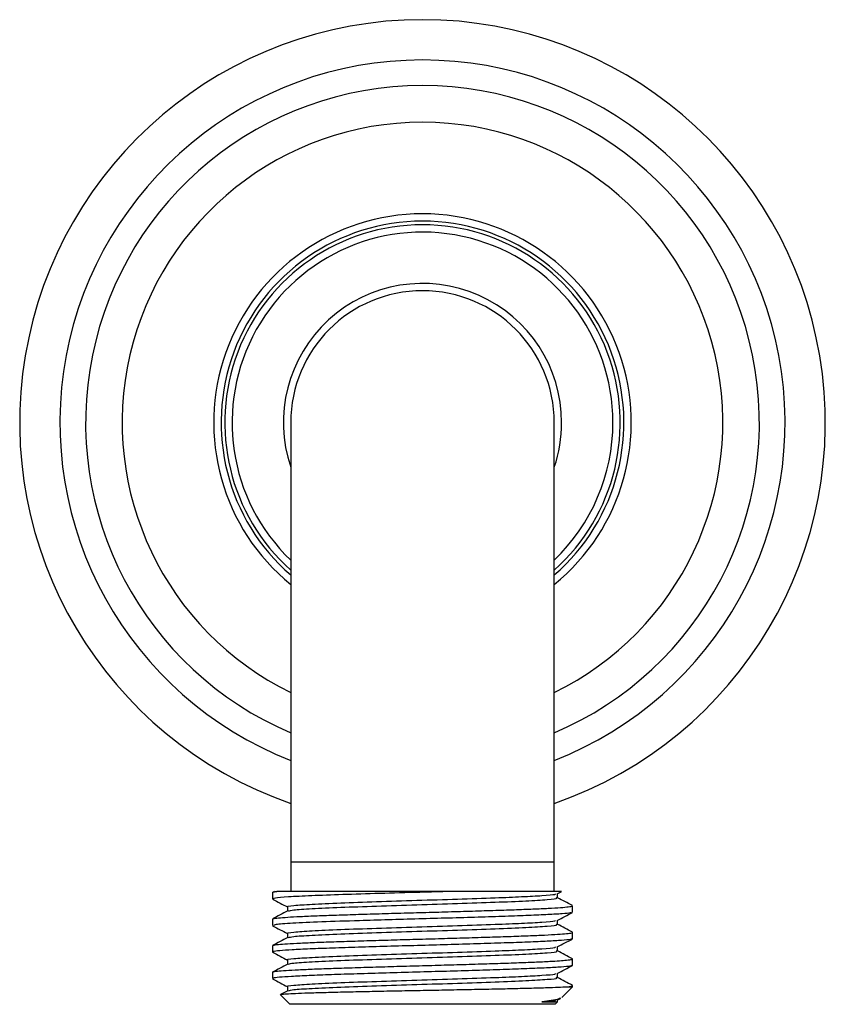
# Model space of a CAD drawing. Units: millimetres. Extents: x 4 to 1496, y 5 to 1495.
# Drawn here: x 733 to 788, y 760 to 827 of the extents above; entities that cross this region are included whole.
import ezdxf

# ---------------------------------------------------------------- set-up
doc = ezdxf.new("R2010")
doc.units = ezdxf.units.MM

msp = doc.modelspace()

# ---------------------------------------------------------------- linework, layer by layer
at = {"color": 7, "linetype": 'Continuous', "lineweight": 25}
for p, q in [((751.14, 799.595), (751.14, 769.595)), ((769.14, 769.595), (769.14, 799.595)), ((751.14, 769.595), (751.14, 767.595)), ((769.14, 769.595), (751.14, 769.595)), ((769.14, 767.595), (769.14, 769.595)), ((749.89, 767.524), (749.89, 767.088)), ((750.025, 767.6), (749.892, 767.531)), ((762.039, 767.595), (750.186, 767.595)), ((769.338, 767.438), (769.596, 767.573)), ((770.39, 766.181), (770.39, 766.617)), ((749.89, 765.71), (749.89, 765.274)), ((770.39, 764.367), (770.39, 764.803)), ((749.89, 763.896), (749.89, 763.46)), ((770.39, 762.553), (770.39, 762.989)), ((749.89, 762.082), (749.89, 761.646)), ((750.941, 760.824), (750.456, 760.572)), ((750.923, 761.108), (750.923, 760.815)), ((769.647, 760.351), (770.39, 761.095)), ((769.989, 761.095), (770.39, 761.095)), ((770.39, 761.095), (770.39, 761.175)), ((750.452, 760.551), (750.432, 760.556)), ((750.443, 760.542), (751.09, 759.895)), ((769.19, 759.895), (769.357, 760.062)), ((769.338, 760.182), (769.566, 760.301)), ((769.357, 760.062), (769.357, 760.192)), ((769.19, 759.895), (751.09, 759.895))]:
    msp.add_line(p, q, dxfattribs=at)
for radius, start, end in [(27.5, 90, 250.89668), (27.5, 289.10332, 90), (24.75, 90, 248.67631), (24.75, 291.32369, 90), (23, 90, 246.96432), (23, 293.03568, 90), (20.5, 90, 243.95835), (20.5, 296.04165, 90), (14.25, 90, 230.83329), (14.25, 309.16671, 90), (13.75, 90, 229.11481), (13.75, 310.88519, 90), (13.5, 311.81031, 228.18969), (13, 0, 226.18694), (9.5, 0, 198.67172), (9, 0, 180), (9.5, 341.32828, 0), (13, 313.81306, 0)]:
    msp.add_arc((760.14, 799.595), radius, start, end, dxfattribs=at)
for points, knots in [([(749.903, 767.531), (749.928, 767.545), (749.965, 767.567), (750.132, 767.588), (750.186, 767.595)], [0, 0, 0, 0, 0.673338, 1, 1, 1, 1]), ([(762.039, 767.595), (761.348, 767.575), (759.737, 767.531), (757.187, 767.458), (754.639, 767.38), (752.48, 767.303), (750.909, 767.222), (749.999, 767.154), (749.974, 767.107), (749.963, 767.088)], [0, 0, 0, 0, 0.115865, 0.270382, 0.424402, 0.577915, 0.732713, 0.885587, 1, 1, 1, 1]), ([(750.933, 766.549), (750.93, 766.55), (750.787, 766.58), (751.289, 766.641), (752.479, 766.727), (754.469, 766.817), (756.959, 766.902), (759.741, 766.993), (762.567, 767.078), (765.031, 767.164), (766.999, 767.241), (768.402, 767.321), (769.219, 767.384), (769.229, 767.425), (769.231, 767.438)], [0, 0, 0, 0, 0.002498, 0.101688, 0.200172, 0.299457, 0.397849, 0.497211, 0.595532, 0.694952, 0.778627, 0.863589, 0.955571, 1, 1, 1, 1]), ([(769.584, 767.595), (769.601, 767.595), (769.681, 767.595), (769.432, 767.595), (768.992, 767.595), (768.258, 767.595), (767.303, 767.595), (766.118, 767.595), (764.424, 767.595), (762.965, 767.595), (762.039, 767.595)], [0, 0, 0, 0, 0.033765, 0.153753, 0.277111, 0.399397, 0.525102, 0.649528, 0.777418, 1, 1, 1, 1]), ([(769.357, 767.155), (769.357, 767.205), (769.357, 767.303), (769.357, 767.4), (769.357, 767.448)], [0, 0, 0, 0, 0.5132, 1, 1, 1, 1]), ([(749.905, 767.072), (750.078, 766.982), (750.417, 766.805), (750.756, 766.628), (750.923, 766.541)], [0, 0, 0, 0, 0.508741, 1, 1, 1, 1]), ([(751.002, 766.266), (751.079, 766.29), (751.25, 766.344), (752.511, 766.425), (754.46, 766.515), (756.961, 766.6), (759.74, 766.691), (762.567, 766.776), (765.158, 766.867), (767.311, 766.952), (768.737, 767.043), (769.403, 767.107), (769.293, 767.146), (769.267, 767.155)], [0, 0, 0, 0, 0.081478, 0.179949, 0.279222, 0.377601, 0.476951, 0.575259, 0.674666, 0.772922, 0.872369, 0.970593, 1, 1, 1, 1]), ([(770.374, 766.634), (770.201, 766.724), (769.862, 766.9), (769.523, 767.077), (769.357, 767.164)], [0, 0, 0, 0, 0.5089547, 1, 1, 1, 1]), ([(750.94, 766.266), (750.768, 766.176), (750.423, 765.996), (750.078, 765.816), (749.905, 765.726)], [0, 0, 0, 0, 0.499962, 1, 1, 1, 1]), ([(749.922, 765.726), (749.921, 765.728), (749.91, 765.747), (750.167, 765.782), (750.702, 765.829), (751.54, 765.878), (752.606, 765.928), (753.9, 765.977), (755.357, 766.024), (756.964, 766.073), (758.647, 766.123), (760.388, 766.171), (762.106, 766.218), (763.783, 766.268), (765.342, 766.318), (766.767, 766.365), (767.992, 766.414), (769.002, 766.463), (769.76, 766.513), (770.224, 766.56), (770.422, 766.595), (770.377, 766.615), (770.371, 766.617)], [0, 0, 0, 0, 0.007188, 0.061075, 0.116524, 0.170411, 0.22586, 0.279747, 0.335197, 0.389084, 0.444533, 0.49842, 0.553871, 0.607757, 0.663206, 0.717094, 0.772545, 0.826431, 0.88188, 0.935768, 0.991218, 1, 1, 1, 1]), ([(770.323, 766.165), (770.305, 766.153), (770.258, 766.121), (769.716, 766.073), (768.764, 766.013), (767.439, 765.953), (765.82, 765.897), (763.967, 765.837), (761.956, 765.777), (759.872, 765.721), (757.797, 765.662), (755.494, 765.592), (753.14, 765.516), (751.18, 765.425), (750.029, 765.348), (749.996, 765.296), (749.982, 765.274)], [0, 0, 0, 0, 0.039369, 0.104574, 0.170716, 0.236834, 0.302034, 0.368106, 0.434286, 0.499508, 0.565497, 0.631727, 0.729604, 0.828733, 0.926615, 1, 1, 1, 1]), ([(750.923, 766.55), (750.923, 766.499), (750.923, 766.402), (750.923, 766.304), (750.923, 766.257)], [0, 0, 0, 0, 0.51693, 1, 1, 1, 1]), ([(769.338, 765.624), (769.51, 765.714), (769.856, 765.894), (770.201, 766.074), (770.374, 766.165)], [0, 0, 0, 0, 0.499183, 1, 1, 1, 1]), ([(750.933, 764.735), (750.93, 764.736), (750.787, 764.766), (751.289, 764.827), (752.479, 764.913), (754.469, 765.003), (756.959, 765.088), (759.741, 765.179), (762.567, 765.264), (765.031, 765.35), (766.999, 765.427), (768.402, 765.507), (769.219, 765.57), (769.229, 765.611), (769.231, 765.624)], [0, 0, 0, 0, 0.0024579, 0.1016513, 0.200139, 0.2994279, 0.397824, 0.4971898, 0.5955142, 0.6949381, 0.778617, 0.8635819, 0.9555672, 1, 1, 1, 1]), ([(769.357, 765.341), (769.357, 765.391), (769.357, 765.489), (769.357, 765.586), (769.357, 765.634)], [0, 0, 0, 0, 0.513505, 1, 1, 1, 1]), ([(749.905, 765.258), (750.078, 765.168), (750.417, 764.991), (750.756, 764.814), (750.923, 764.727)], [0, 0, 0, 0, 0.508578, 1, 1, 1, 1]), ([(749.937, 763.911), (749.939, 763.917), (749.948, 763.94), (750.264, 763.979), (750.877, 764.026), (751.765, 764.075), (752.895, 764.125), (754.221, 764.174), (755.727, 764.221), (757.345, 764.271), (759.058, 764.32), (760.785, 764.368), (762.51, 764.416), (764.152, 764.466), (765.695, 764.515), (767.067, 764.562), (768.253, 764.611), (769.198, 764.661), (769.9, 764.71), (770.295, 764.757), (770.443, 764.794), (770.364, 764.815), (770.347, 764.819)], [0, 0, 0, 0, 0.019878, 0.074333, 0.127255, 0.181712, 0.234633, 0.289088, 0.34201, 0.396466, 0.449387, 0.503842, 0.556763, 0.611219, 0.66414, 0.718595, 0.771516, 0.825972, 0.878893, 0.93335, 0.986271, 1, 1, 1, 1]), ([(750.997, 764.45), (751.075, 764.475), (751.246, 764.53), (752.511, 764.611), (754.46, 764.701), (756.961, 764.786), (759.74, 764.877), (762.567, 764.962), (765.158, 765.053), (767.311, 765.138), (768.737, 765.229), (769.403, 765.293), (769.293, 765.332), (769.267, 765.341)], [0, 0, 0, 0, 0.082558, 0.180914, 0.280069, 0.378333, 0.477566, 0.575758, 0.675048, 0.773189, 0.872519, 0.970627, 1, 1, 1, 1]), ([(770.376, 764.819), (770.203, 764.909), (769.864, 765.086), (769.524, 765.263), (769.357, 765.35)], [0, 0, 0, 0, 0.507932, 1, 1, 1, 1]), ([(750.938, 764.451), (750.766, 764.361), (750.421, 764.181), (750.076, 764.001), (749.903, 763.911)], [0, 0, 0, 0, 0.499964, 1, 1, 1, 1]), ([(770.325, 764.351), (770.303, 764.338), (770.247, 764.306), (769.685, 764.256), (768.717, 764.196), (767.379, 764.137), (765.749, 764.08), (763.888, 764.021), (761.872, 763.961), (759.787, 763.904), (757.715, 763.845), (755.742, 763.785), (753.951, 763.729), (752.414, 763.67), (751.189, 763.609), (750.352, 763.553), (749.916, 763.502), (749.935, 763.471), (749.942, 763.46)], [0, 0, 0, 0, 0.042003, 0.10717, 0.173288, 0.239328, 0.304479, 0.370534, 0.436641, 0.501802, 0.567779, 0.633941, 0.699139, 0.765027, 0.83123, 0.896491, 0.962277, 1, 1, 1, 1]), ([(750.923, 764.736), (750.923, 764.685), (750.923, 764.588), (750.923, 764.49), (750.923, 764.443)], [0, 0, 0, 0, 0.516565, 1, 1, 1, 1]), ([(769.338, 763.81), (769.51, 763.9), (769.856, 764.08), (770.201, 764.26), (770.374, 764.351)], [0, 0, 0, 0, 0.499427, 1, 1, 1, 1]), ([(749.905, 763.444), (750.078, 763.354), (750.417, 763.177), (750.756, 763), (750.923, 762.913)], [0, 0, 0, 0, 0.5084161, 1, 1, 1, 1]), ([(750.933, 762.921), (750.93, 762.922), (750.787, 762.952), (751.29, 763.013), (752.479, 763.099), (754.469, 763.189), (756.959, 763.274), (759.741, 763.365), (762.567, 763.45), (765.031, 763.536), (766.999, 763.613), (768.402, 763.693), (769.219, 763.756), (769.229, 763.797), (769.231, 763.81)], [0, 0, 0, 0, 0.002418, 0.101615, 0.200106, 0.299399, 0.397799, 0.497169, 0.595497, 0.694925, 0.778607, 0.863575, 0.955564, 1, 1, 1, 1]), ([(750.998, 762.637), (751.076, 762.661), (751.247, 762.716), (752.511, 762.797), (754.46, 762.887), (756.961, 762.972), (759.74, 763.063), (762.567, 763.148), (765.158, 763.239), (767.311, 763.324), (768.737, 763.415), (769.403, 763.479), (769.293, 763.518), (769.267, 763.527)], [0, 0, 0, 0, 0.08232, 0.180701, 0.279882, 0.378172, 0.47743, 0.575648, 0.674964, 0.77313, 0.872485, 0.97062, 1, 1, 1, 1]), ([(769.357, 763.527), (769.357, 763.577), (769.357, 763.675), (769.357, 763.772), (769.357, 763.82)], [0, 0, 0, 0, 0.513813, 1, 1, 1, 1]), ([(770.377, 763.004), (770.204, 763.094), (769.864, 763.271), (769.524, 763.449), (769.357, 763.536)], [0, 0, 0, 0, 0.507373, 1, 1, 1, 1]), ([(749.92, 762.082), (749.911, 762.087), (749.873, 762.109), (750.101, 762.147), (750.607, 762.194), (751.398, 762.243), (752.441, 762.292), (753.693, 762.342), (755.141, 762.389), (756.717, 762.438), (758.404, 762.488), (760.126, 762.536), (761.864, 762.584), (763.537, 762.633), (765.129, 762.683), (766.565, 762.731), (767.83, 762.779), (769.086, 762.838), (769.936, 762.898), (770.353, 762.95), (770.357, 762.978), (770.358, 762.989)], [0, 0, 0, 0, 0.015866, 0.070357, 0.123314, 0.177807, 0.230763, 0.285254, 0.338211, 0.392704, 0.44566, 0.500151, 0.553107, 0.6076, 0.660555, 0.715047, 0.768003, 0.822494, 0.908984, 0.961939, 1, 1, 1, 1]), ([(750.923, 762.922), (750.923, 762.871), (750.923, 762.774), (750.923, 762.676), (750.923, 762.629)], [0, 0, 0, 0, 0.516277, 1, 1, 1, 1]), ([(750.939, 762.637), (750.766, 762.547), (750.421, 762.367), (750.076, 762.188), (749.904, 762.098)], [0, 0, 0, 0, 0.499969, 1, 1, 1, 1]), ([(770.328, 762.537), (770.301, 762.523), (770.236, 762.49), (769.653, 762.44), (768.669, 762.38), (767.318, 762.32), (765.678, 762.264), (763.808, 762.204), (761.788, 762.145), (759.702, 762.088), (757.632, 762.029), (755.665, 761.969), (753.883, 761.912), (752.358, 761.853), (751.147, 761.793), (750.327, 761.736), (749.908, 761.687), (749.934, 761.656), (749.943, 761.646)], [0, 0, 0, 0, 0.044665, 0.109846, 0.175987, 0.241995, 0.307149, 0.373232, 0.439311, 0.504465, 0.570476, 0.636616, 0.701795, 0.767721, 0.833908, 0.899139, 0.964969, 1, 1, 1, 1]), ([(769.338, 761.996), (769.51, 762.086), (769.856, 762.266), (770.201, 762.446), (770.374, 762.537)], [0, 0, 0, 0, 0.499671, 1, 1, 1, 1]), ([(749.905, 761.63), (750.078, 761.54), (750.417, 761.363), (750.756, 761.186), (750.923, 761.099)], [0, 0, 0, 0, 0.508255, 1, 1, 1, 1]), ([(750.933, 761.108), (750.929, 761.108), (750.787, 761.138), (751.29, 761.199), (752.479, 761.285), (754.469, 761.375), (756.959, 761.46), (759.741, 761.551), (762.567, 761.636), (765.031, 761.722), (766.999, 761.799), (768.402, 761.879), (769.219, 761.942), (769.229, 761.983), (769.231, 761.996)], [0, 0, 0, 0, 0.0023774, 0.1015785, 0.2000738, 0.2993704, 0.3977741, 0.4971475, 0.5954795, 0.6949111, 0.7785964, 0.8635678, 0.9555603, 1, 1, 1, 1]), ([(751.005, 760.824), (751.082, 760.848), (751.252, 760.902), (752.512, 760.983), (754.46, 761.073), (756.961, 761.158), (759.74, 761.249), (762.567, 761.334), (765.158, 761.425), (767.311, 761.51), (768.737, 761.601), (769.403, 761.665), (769.293, 761.704), (769.267, 761.713)], [0, 0, 0, 0, 0.0809655, 0.1794917, 0.2788194, 0.3772539, 0.4766585, 0.5750213, 0.674484, 0.772795, 0.8722971, 0.9705762, 1, 1, 1, 1]), ([(769.357, 761.713), (769.357, 761.763), (769.357, 761.861), (769.357, 761.959), (769.357, 762.006)], [0, 0, 0, 0, 0.514122, 1, 1, 1, 1]), ([(770.374, 761.191), (770.202, 761.281), (769.863, 761.458), (769.524, 761.635), (769.357, 761.722)], [0, 0, 0, 0, 0.508425, 1, 1, 1, 1]), ([(750.461, 760.563), (750.486, 760.571), (750.543, 760.591), (750.956, 760.62), (751.632, 760.651), (752.551, 760.683), (753.697, 760.716), (755.025, 760.747), (756.514, 760.779), (758.1, 760.811), (759.77, 760.843), (761.448, 760.874), (763.111, 760.906), (764.689, 760.938), (766.161, 760.97), (767.464, 761.001), (768.573, 761.033), (769.442, 761.065), (769.812, 761.085), (769.989, 761.095)], [0, 0, 0, 0, 0.046039, 0.105369, 0.163123, 0.222508, 0.280972, 0.341131, 0.399675, 0.45988, 0.519056, 0.579945, 0.639285, 0.700314, 0.760199, 0.821812, 0.88195, 0.943804, 1, 1, 1, 1]), ([(769.989, 761.095), (770.201, 761.12), (770.467, 761.152), (770.361, 761.185), (770.34, 761.191)], [0, 0, 0, 0, 0.798083, 1, 1, 1, 1]), ([(769.559, 760.314), (769.521, 760.293), (769.418, 760.238), (768.993, 760.156), (768.513, 760.091), (768.295, 760.062)], [0, 0, 0, 0, 0.24422, 0.657483, 1, 1, 1, 1]), ([(768.295, 760.062), (768.671, 760.088), (769.228, 760.128), (769.231, 760.169), (769.231, 760.182)], [0, 0, 0, 0, 0.674264, 1, 1, 1, 1]), ([(768.295, 760.062), (768.385, 760.062), (768.838, 760.062), (769.279, 760.062), (769.33, 760.062), (769.348, 760.062)], [0, 0, 0, 0, 0.135488, 0.681943, 1, 1, 1, 1])]:
    msp.add_open_spline(points, degree=3, knots=knots, dxfattribs=at)

doc.saveas('drawing.dxf')
